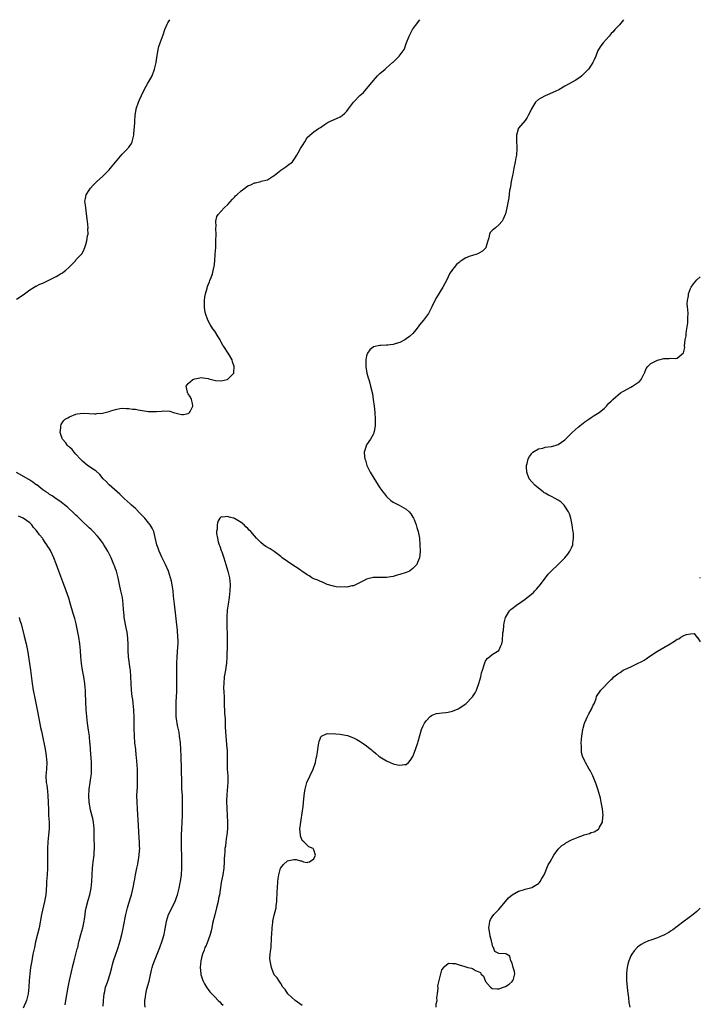
# Model space of a CAD drawing. Units: inches. Extents: x 2626244 to 2628000, y 1440000 to 1443000.
# Drawn here: x 2627794 to 2628000, y 1442702 to 1443000 of the extents above; entities that cross this region are included whole.
import ezdxf

# ---------------------------------------------------------------- set-up
doc = ezdxf.new("R2010")
doc.units = ezdxf.units.IN
doc.header["$MEASUREMENT"] = 0
doc.layers.add('LD26251440_10ft', color=254, linetype='Continuous')

msp = doc.modelspace()

# ---------------------------------------------------------------- linework, layer by layer
at = {"layer": 'LD26251440_10ft'}
for points, elevation in [([(2627793, 1442915.4), (2627795, 1442916.66), (2627795.38, 1442917), (2627797, 1442918.17), (2627798.31, 1442919), (2627798.75, 1442919.25), (2627799, 1442919.31), (2627800.1, 1442919.9), (2627801, 1442920.21), (2627803, 1442921.19), (2627805, 1442922.25), (2627806.32, 1442923), (2627806.74, 1442923.26), (2627807, 1442923.47), (2627807.89, 1442924.11), (2627808.85, 1442925), (2627809, 1442925.18), (2627810.82, 1442927), (2627811, 1442927.23), (2627812.68, 1442929), (2627812.83, 1442929.17), (2627813.51, 1442930.49), (2627813.69, 1442931), (2627813.96, 1442931.96), (2627814.33, 1442933), (2627814.53, 1442934.53), (2627814.65, 1442935), (2627814.64, 1442936.64), (2627814.68, 1442937), (2627814.52, 1442939), (2627814.43, 1442939.57), (2627814.1, 1442942.1), (2627813.94, 1442943), (2627813.87, 1442943.87), (2627813.71, 1442945), (2627813.87, 1442945.87), (2627814.04, 1442947), (2627815, 1442948.42), (2627815.35, 1442949), (2627816.16, 1442949.84), (2627817, 1442950.65), (2627817.31, 1442951), (2627819, 1442952.54), (2627821, 1442954.5), (2627821.49, 1442955), (2627825, 1442959.32), (2627826.67, 1442961), (2627826.83, 1442961.17), (2627827, 1442961.44), (2627827.66, 1442962.34), (2627828, 1442963), (2627828.27, 1442964.27), (2627828.5, 1442965), (2627828.56, 1442965.44), (2627828.77, 1442968.77), (2627828.78, 1442969.22), (2627828.93, 1442971.07), (2627829.2, 1442972.8), (2627829.25, 1442973), (2627829.95, 1442975), (2627830.26, 1442975.74), (2627830.86, 1442977), (2627831.78, 1442979), (2627832.79, 1442980.79), (2627832.93, 1442981.07), (2627834.06, 1442983), (2627834.81, 1442985), (2627835.24, 1442987), (2627835.46, 1442988.54), (2627835.67, 1442989.67), (2627835.87, 1442991), (2627836.11, 1442991.89), (2627836.46, 1442993), (2627837.42, 1442995.42), (2627837.95, 1442997), (2627838.65, 1442998.66), (2627838.76, 1442999), (2627839.37, 1443000)], 9970), ([(2627831.98, 1442701), (2627831.86, 1442701.86), (2627831.88, 1442703), (2627832.06, 1442703.94), (2627832.12, 1442705), (2627832.48, 1442706.48), (2627833.16, 1442708.84), (2627833.89, 1442712.11), (2627834.11, 1442713), (2627834.3, 1442713.7), (2627834.73, 1442715), (2627835.96, 1442718.04), (2627836.38, 1442719), (2627837.14, 1442721), (2627837.68, 1442723), (2627837.86, 1442724.14), (2627838.28, 1442726.28), (2627838.4, 1442727), (2627839.06, 1442729), (2627839.71, 1442730.29), (2627840.02, 1442731), (2627841, 1442732.99), (2627841.54, 1442734.45), (2627841.72, 1442735), (2627842.25, 1442737), (2627842.58, 1442738.58), (2627842.65, 1442739), (2627842.91, 1442741), (2627843.02, 1442743), (2627843.03, 1442745), (2627842.98, 1442751), (2627842.99, 1442753.01), (2627843.04, 1442754.96), (2627843.24, 1442759), (2627843.28, 1442761.28), (2627843.27, 1442763.27), (2627843.21, 1442765), (2627843.08, 1442767.08), (2627843, 1442769), (2627842.85, 1442777), (2627842.79, 1442779), (2627842.64, 1442781), (2627842.39, 1442783), (2627842.21, 1442784.21), (2627841.77, 1442786.23), (2627841.65, 1442787), (2627841.58, 1442787.58), (2627841.37, 1442789), (2627841.31, 1442791), (2627841.37, 1442792.63), (2627841.38, 1442793.38), (2627841.53, 1442796.47), (2627841.56, 1442797.56), (2627841.57, 1442799), (2627841.52, 1442800.48), (2627841.53, 1442801), (2627841.49, 1442802.51), (2627841.52, 1442803.52), (2627841.54, 1442805), (2627841.64, 1442807), (2627841.88, 1442810.12), (2627841.91, 1442811), (2627841.91, 1442812.09), (2627841.88, 1442813), (2627841.71, 1442815), (2627840.81, 1442823), (2627840.64, 1442824.64), (2627840.54, 1442825.46), (2627840.39, 1442827), (2627840.25, 1442828.25), (2627839.94, 1442829.94), (2627839.66, 1442831), (2627838.97, 1442832.97), (2627838.08, 1442835), (2627837, 1442837.18), (2627836.22, 1442839), (2627835.91, 1442839.91), (2627835.49, 1442841), (2627835, 1442843.21), (2627834.57, 1442845), (2627834.05, 1442846.05), (2627833.5, 1442847), (2627833, 1442847.62), (2627831.84, 1442849), (2627830.47, 1442850.47), (2627829, 1442851.96), (2627827.85, 1442853), (2627827.42, 1442853.42), (2627825.64, 1442855), (2627825.32, 1442855.32), (2627825, 1442855.58), (2627824.31, 1442856.31), (2627823.44, 1442857), (2627821, 1442859.12), (2627820.1, 1442860.1), (2627819.23, 1442861), (2627818.23, 1442862.23), (2627817, 1442863.34), (2627816, 1442864), (2627815, 1442864.7), (2627814.54, 1442865), (2627813, 1442866.29), (2627812.23, 1442867), (2627811, 1442868.47), (2627810.45, 1442869), (2627809.82, 1442869.82), (2627809, 1442870.51), (2627808.76, 1442870.76), (2627808.45, 1442871), (2627807.89, 1442871.89), (2627806.88, 1442873), (2627806.8, 1442873.2), (2627806.23, 1442875), (2627806.41, 1442876.41), (2627806.37, 1442877), (2627806.56, 1442877.44), (2627807, 1442878.22), (2627807.35, 1442878.65), (2627807.73, 1442879), (2627808.54, 1442879.46), (2627809, 1442879.77), (2627811, 1442880.5), (2627811.4, 1442880.6), (2627813.2, 1442880.8), (2627815, 1442880.72), (2627816.63, 1442880.62), (2627817, 1442880.65), (2627817.3, 1442880.7), (2627819, 1442880.83), (2627821, 1442881.32), (2627821.52, 1442881.52), (2627823, 1442881.97), (2627824.24, 1442882.24), (2627825, 1442882.36), (2627826.29, 1442882.29), (2627827, 1442882.28), (2627828.1, 1442882.1), (2627829, 1442882.03), (2627829.85, 1442881.85), (2627831, 1442881.69), (2627833, 1442881.38), (2627833.39, 1442881.39), (2627835, 1442881.32), (2627835.39, 1442881.39), (2627837, 1442881.47), (2627837.52, 1442881.52), (2627839.4, 1442881.4), (2627840.52, 1442881), (2627842.54, 1442880.54), (2627843, 1442880.42), (2627843.53, 1442880.47), (2627845, 1442880.72), (2627845.19, 1442880.81), (2627845.38, 1442881), (2627845.74, 1442881.74), (2627846.42, 1442883), (2627846.24, 1442883.76), (2627846, 1442885), (2627845.7, 1442885.7), (2627845, 1442886.73), (2627844.86, 1442886.86), (2627844.79, 1442887), (2627844.76, 1442887.24), (2627844.4, 1442889), (2627845, 1442889.82), (2627846.38, 1442891), (2627847, 1442891.28), (2627849, 1442891.62), (2627849.51, 1442891.51), (2627851, 1442891.3), (2627851.23, 1442891.23), (2627852.82, 1442890.82), (2627853.23, 1442890.77), (2627855, 1442890.63), (2627856.73, 1442891), (2627857, 1442891.09), (2627858.77, 1442893), (2627858.83, 1442893.17), (2627858.91, 1442895), (2627858.35, 1442896.35), (2627858.25, 1442897), (2627857.27, 1442898.73), (2627857.1, 1442899), (2627855.75, 1442901), (2627855.42, 1442901.42), (2627855, 1442902.31), (2627854.71, 1442902.71), (2627854.62, 1442903), (2627854.08, 1442903.92), (2627853, 1442905.63), (2627852.42, 1442906.42), (2627851.66, 1442907.66), (2627850.96, 1442908.96), (2627850.19, 1442911), (2627849.98, 1442911.98), (2627849.86, 1442913), (2627849.91, 1442914.09), (2627849.9, 1442915), (2627850.03, 1442915.97), (2627850.2, 1442917), (2627850.7, 1442918.7), (2627850.8, 1442919.2), (2627851, 1442919.66), (2627851.38, 1442920.62), (2627851.57, 1442921), (2627851.95, 1442921.95), (2627852.34, 1442923), (2627852.78, 1442925), (2627852.81, 1442925.19), (2627853, 1442927.01), (2627853.17, 1442929), (2627853.3, 1442931), (2627853.37, 1442933), (2627853.4, 1442935), (2627853.35, 1442936.65), (2627853.36, 1442937), (2627853.41, 1442937.41), (2627853.35, 1442939), (2627853.64, 1442940.36), (2627854.02, 1442941), (2627855, 1442942), (2627855.9, 1442943), (2627857, 1442943.99), (2627858.34, 1442945.66), (2627859, 1442946.29), (2627859.34, 1442946.66), (2627859.67, 1442947), (2627861, 1442948.22), (2627862.13, 1442949), (2627862.62, 1442949.38), (2627863, 1442949.66), (2627863.98, 1442950.02), (2627865, 1442950.6), (2627865.39, 1442950.61), (2627866.96, 1442951.04), (2627867.1, 1442951.1), (2627869, 1442951.55), (2627870.49, 1442952.49), (2627871, 1442952.79), (2627873, 1442954.44), (2627874.57, 1442955.43), (2627875, 1442955.84), (2627876.53, 1442957), (2627877, 1442957.52), (2627877.83, 1442959), (2627878.3, 1442959.7), (2627878.96, 1442961), (2627879.75, 1442962.25), (2627880.25, 1442963), (2627881, 1442964.31), (2627881.78, 1442965), (2627883, 1442966.03), (2627884.45, 1442967), (2627885, 1442967.31), (2627886.12, 1442968.12), (2627887, 1442968.79), (2627887.3, 1442969), (2627889, 1442969.7), (2627891, 1442970.6), (2627891.56, 1442971), (2627892.35, 1442971.65), (2627893, 1442972.33), (2627893.46, 1442973), (2627895.03, 1442975), (2627896.97, 1442977), (2627898.02, 1442977.98), (2627899, 1442979.07), (2627900.61, 1442981), (2627901.68, 1442982.32), (2627902.29, 1442983), (2627903, 1442983.75), (2627904.6, 1442985), (2627905, 1442985.38), (2627906.87, 1442987), (2627907, 1442987.16), (2627907.98, 1442988.02), (2627908.88, 1442989), (2627910.33, 1442991), (2627910.55, 1442991.46), (2627911, 1442992.76), (2627911.82, 1442995), (2627912.9, 1442997), (2627913.77, 1442998.23), (2627915.1, 1443000)], 9960), ([(2627976.72, 1443000), (2627975.52, 1442998.48), (2627975, 1442997.94), (2627974.58, 1442997.42), (2627974.17, 1442997), (2627973.63, 1442996.37), (2627973, 1442995.77), (2627972.38, 1442995), (2627970.59, 1442993), (2627969.9, 1442992.1), (2627969.14, 1442991), (2627969, 1442990.7), (2627968.35, 1442989), (2627967.85, 1442987.85), (2627967.5, 1442987), (2627967, 1442986.21), (2627966.12, 1442985), (2627965, 1442983.86), (2627964.11, 1442983), (2627963.49, 1442982.51), (2627963, 1442982.17), (2627962.28, 1442981.72), (2627961.03, 1442981), (2627959, 1442979.87), (2627957.22, 1442978.78), (2627957, 1442978.67), (2627956.42, 1442978.42), (2627954.5, 1442977.5), (2627953, 1442976.94), (2627951.74, 1442976.26), (2627951, 1442975.79), (2627950.16, 1442975), (2627948.85, 1442973), (2627948.31, 1442971.69), (2627947.88, 1442971), (2627947.61, 1442970.39), (2627947, 1442969.52), (2627945, 1442967.19), (2627944.89, 1442967), (2627944.87, 1442966.87), (2627944.32, 1442965), (2627944.38, 1442964.38), (2627944.33, 1442963), (2627944.42, 1442961.58), (2627944.48, 1442961), (2627944.33, 1442959), (2627944.19, 1442958.19), (2627943.95, 1442957), (2627943.6, 1442955), (2627943.23, 1442953.23), (2627943.19, 1442952.81), (2627942.76, 1442951), (2627942.54, 1442949.46), (2627942.4, 1442949), (2627942.26, 1442948.26), (2627941.99, 1442946.01), (2627941.5, 1442943.5), (2627941.42, 1442943), (2627941, 1442941.17), (2627940.94, 1442941), (2627940.36, 1442939.64), (2627940, 1442939), (2627939, 1442937.83), (2627937.96, 1442937), (2627937, 1442936.12), (2627936.43, 1442935.57), (2627936.18, 1442935), (2627935.98, 1442933.98), (2627935.66, 1442933), (2627935.11, 1442931), (2627935.07, 1442930.93), (2627934.11, 1442929.89), (2627933, 1442929.25), (2627932.84, 1442929.16), (2627932.36, 1442929), (2627931, 1442928.63), (2627930.37, 1442928.38), (2627929, 1442927.86), (2627927.64, 1442927), (2627927.26, 1442926.74), (2627927, 1442926.49), (2627926.17, 1442925.83), (2627925.48, 1442925), (2627925, 1442924.35), (2627924.06, 1442923), (2627923.23, 1442921.23), (2627922.1, 1442919), (2627920.11, 1442915.89), (2627919.42, 1442914.58), (2627918.73, 1442913), (2627917.68, 1442911), (2627917.41, 1442910.59), (2627916.55, 1442909.45), (2627916.2, 1442909), (2627915, 1442907.55), (2627914.6, 1442907), (2627913.91, 1442906.09), (2627912.98, 1442905), (2627911.97, 1442904.03), (2627911, 1442903.31), (2627910.53, 1442903), (2627909, 1442902.21), (2627907.91, 1442901.91), (2627907, 1442901.62), (2627905.45, 1442901.45), (2627905, 1442901.41), (2627903.32, 1442901.32), (2627903, 1442901.35), (2627901.07, 1442900.93), (2627900, 1442900), (2627899.24, 1442899), (2627899, 1442898.2), (2627898.73, 1442897), (2627898.75, 1442895), (2627899.09, 1442893), (2627899.5, 1442891.5), (2627899.61, 1442891), (2627899.93, 1442889.93), (2627900.17, 1442889), (2627900.72, 1442886.72), (2627901.01, 1442885), (2627901.26, 1442883), (2627901.45, 1442881), (2627901.56, 1442879), (2627901.58, 1442878.42), (2627901.54, 1442877), (2627901.25, 1442875.25), (2627901.22, 1442875), (2627901.17, 1442874.83), (2627901, 1442874.41), (2627900.21, 1442873), (2627899, 1442871.21), (2627898.91, 1442871.1), (2627898.86, 1442871), (2627898.86, 1442870.86), (2627898.29, 1442869), (2627898.31, 1442867.69), (2627898.45, 1442867), (2627898.61, 1442866.61), (2627899.07, 1442865), (2627900.02, 1442863), (2627901.13, 1442861.13), (2627902.48, 1442859), (2627903, 1442858.23), (2627903.88, 1442857), (2627904.37, 1442856.37), (2627905, 1442855.62), (2627905.31, 1442855.31), (2627906.35, 1442854.35), (2627907, 1442853.91), (2627908.88, 1442853), (2627911, 1442851.81), (2627911.89, 1442851), (2627912.33, 1442850.33), (2627913, 1442849.37), (2627913.21, 1442849), (2627913.39, 1442848.62), (2627914.03, 1442847), (2627914.18, 1442846.18), (2627914.62, 1442845), (2627914.97, 1442843.03), (2627915.14, 1442841), (2627915.17, 1442839.17), (2627915.18, 1442839), (2627915.15, 1442838.85), (2627914.96, 1442837), (2627914.38, 1442835.62), (2627914.15, 1442835), (2627913, 1442833.75), (2627911.92, 1442833), (2627911, 1442832.59), (2627909, 1442831.95), (2627908.24, 1442831.76), (2627907, 1442831.41), (2627905, 1442831.08), (2627902.88, 1442831.12), (2627901, 1442831.11), (2627899, 1442830.54), (2627898.04, 1442830.04), (2627897, 1442829.53), (2627895, 1442828.59), (2627894.51, 1442828.51), (2627893, 1442828.12), (2627892.25, 1442828.25), (2627891, 1442828.16), (2627889.75, 1442828.25), (2627889, 1442828.41), (2627887, 1442828.95), (2627885.64, 1442829.64), (2627885, 1442829.82), (2627884.23, 1442830.23), (2627883, 1442830.68), (2627882.42, 1442831), (2627881.55, 1442831.55), (2627881, 1442831.83), (2627879.38, 1442833), (2627879.17, 1442833.17), (2627879, 1442833.26), (2627878, 1442834), (2627877, 1442834.57), (2627875, 1442835.89), (2627873.47, 1442837), (2627873, 1442837.4), (2627871, 1442838.91), (2627869.74, 1442839.74), (2627868.51, 1442840.51), (2627867.81, 1442841), (2627867, 1442841.65), (2627865.68, 1442843), (2627865, 1442843.73), (2627863.92, 1442845), (2627863.45, 1442845.45), (2627863, 1442845.95), (2627862.43, 1442846.43), (2627861.88, 1442847), (2627861, 1442847.71), (2627859, 1442848.92), (2627858.77, 1442849), (2627857.38, 1442849.38), (2627857, 1442849.55), (2627855.32, 1442849.32), (2627855, 1442849.4), (2627854.55, 1442849), (2627853.92, 1442848.08), (2627853.73, 1442847), (2627853.7, 1442845.7), (2627853.57, 1442845), (2627853.59, 1442844.41), (2627853.81, 1442843), (2627854.09, 1442841.91), (2627854.38, 1442841), (2627854.56, 1442840.56), (2627855, 1442839.27), (2627855.08, 1442839.08), (2627855.13, 1442838.87), (2627855.75, 1442837), (2627856.05, 1442836.05), (2627856.94, 1442833), (2627857.45, 1442831), (2627857.7, 1442829), (2627857.62, 1442827), (2627857.34, 1442825), (2627857.03, 1442823), (2627856.82, 1442821.18), (2627856.69, 1442819), (2627856.68, 1442817), (2627856.8, 1442813), (2627856.79, 1442810.79), (2627856.69, 1442807), (2627856.54, 1442805), (2627856.48, 1442804.48), (2627856.23, 1442803), (2627856.04, 1442801.96), (2627855.91, 1442801), (2627855.74, 1442799), (2627855.71, 1442797.71), (2627855.79, 1442796.21), (2627855.82, 1442795), (2627855.88, 1442793.88), (2627855.91, 1442792.09), (2627855.98, 1442791), (2627856, 1442790), (2627856.12, 1442788.12), (2627856.2, 1442785.8), (2627856.31, 1442784.31), (2627856.38, 1442783), (2627856.72, 1442779.28), (2627856.74, 1442779), (2627856.73, 1442778.73), (2627856.81, 1442777), (2627856.78, 1442775.22), (2627856.76, 1442775), (2627856.82, 1442773), (2627856.96, 1442771), (2627856.96, 1442769), (2627856.64, 1442765.36), (2627856.6, 1442763.4), (2627856.67, 1442761), (2627856.9, 1442757), (2627856.88, 1442755), (2627856.69, 1442753), (2627856.62, 1442752.62), (2627856.4, 1442751), (2627856.25, 1442749.75), (2627856.11, 1442749), (2627856.05, 1442747.95), (2627855.94, 1442747), (2627855.89, 1442745.89), (2627855.88, 1442745), (2627855.76, 1442743), (2627855.46, 1442741), (2627855, 1442738.7), (2627854.41, 1442735), (2627854.17, 1442733.83), (2627854.03, 1442733), (2627853.57, 1442731), (2627853, 1442728.94), (2627852.33, 1442726.33), (2627852.08, 1442725), (2627851.95, 1442724.05), (2627851.64, 1442723), (2627851, 1442721.24), (2627850.37, 1442719.63), (2627850.05, 1442719), (2627849.79, 1442718.21), (2627849.29, 1442717), (2627849, 1442715.9), (2627848.8, 1442715), (2627848.62, 1442713), (2627848.82, 1442711), (2627848.85, 1442710.85), (2627849.3, 1442709.3), (2627849.42, 1442709), (2627849.94, 1442708.05), (2627850.48, 1442707), (2627850.67, 1442706.67), (2627851, 1442706.28), (2627851.55, 1442705.55), (2627853, 1442704.06), (2627854.08, 1442703), (2627854.53, 1442702.53), (2627855, 1442702.11), (2627855.53, 1442701.53)], 9950), ([(2627879.44, 1442701.44), (2627877.38, 1442703), (2627875.1, 1442705), (2627874.29, 1442706.29), (2627873.65, 1442707), (2627873, 1442708.16), (2627872.38, 1442709), (2627871.88, 1442709.88), (2627871, 1442710.78), (2627870.89, 1442711), (2627870.37, 1442712.37), (2627870.15, 1442713), (2627870.01, 1442713.99), (2627869.77, 1442715), (2627869.71, 1442715.71), (2627869.82, 1442717), (2627869.85, 1442717.85), (2627870.05, 1442719), (2627870.08, 1442720.08), (2627870.21, 1442721), (2627870.22, 1442722.22), (2627870.28, 1442723), (2627870.38, 1442725), (2627870.58, 1442726.58), (2627870.61, 1442727), (2627871, 1442728.79), (2627871.57, 1442731), (2627871.64, 1442731.64), (2627871.83, 1442733), (2627871.95, 1442735.95), (2627871.98, 1442737), (2627872.1, 1442739), (2627872.2, 1442739.8), (2627872.38, 1442741), (2627872.95, 1442743), (2627873, 1442743.13), (2627873.86, 1442744.14), (2627875, 1442745.29), (2627875.41, 1442745.41), (2627877, 1442745.69), (2627877.69, 1442745.69), (2627879, 1442745.23), (2627879.23, 1442745.23), (2627879.89, 1442745), (2627881, 1442744.77), (2627881.18, 1442744.82), (2627881.7, 1442745), (2627883, 1442745.86), (2627883.53, 1442747), (2627883, 1442748.63), (2627882.77, 1442749), (2627881.54, 1442749.54), (2627881, 1442749.99), (2627879.98, 1442751), (2627879.45, 1442751.45), (2627879, 1442752.81), (2627878.93, 1442752.93), (2627878.95, 1442753.05), (2627878.81, 1442755), (2627879.05, 1442757), (2627879.55, 1442760.45), (2627879.65, 1442761), (2627879.74, 1442761.74), (2627880, 1442764), (2627880.17, 1442765.83), (2627880.34, 1442767), (2627880.88, 1442769), (2627882.79, 1442773), (2627883.47, 1442775), (2627883.72, 1442776.28), (2627883.93, 1442777), (2627884.16, 1442778.16), (2627884.25, 1442779), (2627884.31, 1442779.69), (2627884.52, 1442781), (2627884.6, 1442781.4), (2627885, 1442782.52), (2627885.16, 1442782.84), (2627885.37, 1442783), (2627887, 1442783.82), (2627887.73, 1442783.73), (2627889, 1442783.86), (2627889.69, 1442783.69), (2627891, 1442783.63), (2627891.51, 1442783.51), (2627893.2, 1442783.2), (2627895, 1442782.51), (2627895.99, 1442781.99), (2627897, 1442781.41), (2627897.6, 1442781), (2627899, 1442780.09), (2627899.58, 1442779.58), (2627900.33, 1442779), (2627900.69, 1442778.69), (2627901, 1442778.46), (2627901.75, 1442777.75), (2627902.7, 1442777), (2627903, 1442776.78), (2627905, 1442775.51), (2627906.11, 1442775), (2627907, 1442774.62), (2627908.37, 1442774.37), (2627909, 1442774.19), (2627910.46, 1442774.46), (2627911, 1442774.48), (2627911.64, 1442775), (2627912.27, 1442775.73), (2627913, 1442776.89), (2627913.83, 1442779), (2627914.08, 1442779.92), (2627914.49, 1442781), (2627914.58, 1442781.42), (2627915.58, 1442785), (2627916.01, 1442785.99), (2627916.52, 1442787), (2627917, 1442787.69), (2627918.26, 1442789), (2627918.67, 1442789.33), (2627919, 1442789.48), (2627920.13, 1442789.87), (2627921, 1442789.98), (2627921.87, 1442790.13), (2627923, 1442790.16), (2627923.66, 1442790.34), (2627925, 1442790.59), (2627926.66, 1442791.34), (2627927, 1442791.47), (2627929, 1442792.84), (2627931, 1442794.93), (2627931.81, 1442796.19), (2627932.23, 1442797), (2627933, 1442799), (2627933.52, 1442801), (2627933.8, 1442802.2), (2627934.06, 1442803), (2627934.62, 1442804.62), (2627934.75, 1442805.25), (2627935, 1442805.72), (2627935.5, 1442806.5), (2627936.21, 1442807), (2627937, 1442807.8), (2627939.02, 1442809), (2627939.64, 1442810.36), (2627939.88, 1442811), (2627940.08, 1442811.92), (2627940.27, 1442814.27), (2627940.4, 1442815), (2627940.55, 1442816.55), (2627940.66, 1442817.34), (2627941, 1442819), (2627942.25, 1442821), (2627942.65, 1442821.35), (2627944.77, 1442823), (2627945, 1442823.14), (2627947, 1442824.54), (2627947.57, 1442825), (2627948.41, 1442825.59), (2627949, 1442826.17), (2627949.47, 1442826.53), (2627949.89, 1442827), (2627950.45, 1442827.55), (2627951, 1442828.26), (2627951.62, 1442829), (2627953.96, 1442832.04), (2627955, 1442833.12), (2627957, 1442835.05), (2627959, 1442837.04), (2627959.86, 1442838.14), (2627960.47, 1442839), (2627961, 1442840.05), (2627961.39, 1442841), (2627961.4, 1442841.4), (2627961.63, 1442843), (2627961.58, 1442844.42), (2627961.51, 1442845), (2627961.43, 1442845.43), (2627961.25, 1442847), (2627960.83, 1442849), (2627960.38, 1442850.38), (2627960.08, 1442851), (2627959, 1442852.72), (2627958.75, 1442853), (2627957.84, 1442853.84), (2627957, 1442854.46), (2627956.06, 1442855), (2627955, 1442855.58), (2627954.04, 1442856.04), (2627953, 1442856.64), (2627952.76, 1442856.76), (2627952.43, 1442857), (2627951, 1442858.09), (2627949.95, 1442859), (2627949, 1442860.03), (2627948.22, 1442861), (2627947.46, 1442863), (2627947.38, 1442864.62), (2627947.4, 1442865), (2627947.6, 1442865.6), (2627947.88, 1442867), (2627948.25, 1442867.75), (2627949, 1442868.65), (2627949.15, 1442868.85), (2627949.34, 1442869), (2627951, 1442869.99), (2627952.3, 1442870.29), (2627953, 1442870.53), (2627955, 1442870.76), (2627956.03, 1442871), (2627957, 1442871.33), (2627959, 1442872.8), (2627960.09, 1442873.91), (2627961.23, 1442875), (2627963, 1442876.56), (2627963.58, 1442877), (2627965, 1442878.18), (2627966.29, 1442879), (2627967, 1442879.53), (2627967.91, 1442880.09), (2627969.36, 1442881), (2627971, 1442882.39), (2627971.59, 1442883), (2627972.25, 1442883.75), (2627973, 1442884.46), (2627973.51, 1442885), (2627975.82, 1442887), (2627976.56, 1442887.44), (2627977, 1442887.61), (2627979, 1442888.67), (2627979.52, 1442889), (2627981, 1442890.03), (2627981.58, 1442890.42), (2627982.08, 1442891), (2627983, 1442892.86), (2627983.09, 1442893), (2627983.63, 1442894.37), (2627984.15, 1442895), (2627985, 1442895.85), (2627986.66, 1442896.66), (2627987, 1442896.87), (2627987.4, 1442897), (2627989, 1442897.38), (2627990.56, 1442897.44), (2627991, 1442897.51), (2627992.64, 1442897.36), (2627993, 1442897.49), (2627994.93, 1442899.07), (2627995.29, 1442900.71), (2627995.22, 1442901.22), (2627995.44, 1442903), (2627995.7, 1442904.3), (2627995.69, 1442905), (2627995.78, 1442905.78), (2627996.02, 1442907), (2627996.18, 1442908.18), (2627996.27, 1442909), (2627996.23, 1442909.77), (2627996.29, 1442911), (2627996.25, 1442912.25), (2627996.13, 1442913), (2627996.05, 1442913.95), (2627996.11, 1442915), (2627996.39, 1442916.39), (2627996.43, 1442917), (2627997, 1442918.64), (2627997.22, 1442919), (2627997.96, 1442920.04), (2627999, 1442921.17), (2628000, 1442922.1)], 9940), ([(2627819.28, 1442701.28), (2627819.36, 1442703), (2627819.53, 1442705), (2627819.71, 1442705.71), (2627819.97, 1442707), (2627820.51, 1442708.51), (2627821.33, 1442711), (2627821.83, 1442713), (2627822.1, 1442713.9), (2627822.38, 1442715), (2627823.06, 1442717), (2627823.59, 1442718.41), (2627823.78, 1442719), (2627824.4, 1442721), (2627824.87, 1442723), (2627825.24, 1442724.76), (2627825.38, 1442725.38), (2627826.12, 1442729), (2627826.58, 1442731), (2627827, 1442732.49), (2627827.6, 1442734.4), (2627827.81, 1442735), (2627828.42, 1442737.58), (2627828.66, 1442739), (2627828.74, 1442739.26), (2627829.02, 1442741.02), (2627829.42, 1442743), (2627829.72, 1442744.28), (2627829.81, 1442745), (2627830.14, 1442747), (2627830.25, 1442748.25), (2627830.29, 1442749), (2627830.25, 1442749.75), (2627830.24, 1442751), (2627830.17, 1442752.17), (2627829.95, 1442755.95), (2627829.6, 1442761), (2627829.48, 1442763), (2627829.47, 1442765), (2627829.51, 1442766.49), (2627829.6, 1442767.6), (2627829.65, 1442769), (2627829.63, 1442770.37), (2627829.67, 1442771), (2627829.67, 1442771.67), (2627829.6, 1442773), (2627829.31, 1442776.69), (2627829.24, 1442777.24), (2627829.08, 1442779), (2627828.86, 1442781), (2627828.68, 1442783), (2627828.59, 1442785.41), (2627828.59, 1442788.59), (2627828.5, 1442791), (2627828.31, 1442793), (2627828.17, 1442794.17), (2627828.05, 1442795), (2627827.83, 1442797), (2627827.71, 1442799), (2627827.64, 1442801), (2627827.49, 1442803), (2627827.42, 1442803.42), (2627826.94, 1442807), (2627826.81, 1442809), (2627826.79, 1442810.79), (2627826.69, 1442812.69), (2627826.47, 1442814.47), (2627826.21, 1442815.79), (2627825.63, 1442819), (2627825.56, 1442819.56), (2627825.38, 1442821.38), (2627825.28, 1442823), (2627825.04, 1442825), (2627824.61, 1442827), (2627824.15, 1442829), (2627823.75, 1442831), (2627823.24, 1442833), (2627823, 1442833.71), (2627822.65, 1442834.65), (2627822.51, 1442835), (2627821.63, 1442837), (2627821, 1442838.28), (2627820.61, 1442839), (2627819.42, 1442841), (2627819, 1442841.65), (2627818.02, 1442843), (2627817.55, 1442843.55), (2627816.2, 1442845), (2627815.59, 1442845.59), (2627815, 1442846.09), (2627814.56, 1442846.56), (2627813, 1442847.99), (2627811.98, 1442849), (2627811.5, 1442849.5), (2627811, 1442849.96), (2627810.49, 1442850.49), (2627808.39, 1442852.39), (2627806.15, 1442854.15), (2627805, 1442854.89), (2627803.76, 1442855.76), (2627803, 1442856.22), (2627802.57, 1442856.57), (2627801.9, 1442857), (2627801, 1442857.65), (2627799.11, 1442859.11), (2627799, 1442859.17), (2627797.96, 1442859.96), (2627797, 1442860.53), (2627796.72, 1442860.72), (2627793, 1442862.91)], 9970), ([(2627807.68, 1442701.68), (2627807.97, 1442703), (2627808.61, 1442707), (2627809.04, 1442709), (2627809.68, 1442711.68), (2627810.13, 1442713.87), (2627810.43, 1442715), (2627810.99, 1442716.99), (2627811.41, 1442718.59), (2627811.53, 1442719), (2627811.8, 1442720.2), (2627812, 1442721), (2627812.52, 1442723), (2627813.07, 1442725), (2627813.48, 1442727), (2627813.57, 1442727.57), (2627813.75, 1442729), (2627813.91, 1442730.09), (2627814.09, 1442731), (2627814.68, 1442733.32), (2627815.15, 1442735), (2627815.56, 1442737), (2627815.77, 1442739), (2627815.99, 1442743), (2627816.07, 1442743.93), (2627816.19, 1442745), (2627816.46, 1442747), (2627816.5, 1442747.5), (2627816.59, 1442749.41), (2627816.48, 1442752.48), (2627816.49, 1442753.51), (2627816.46, 1442755), (2627816.26, 1442757), (2627816.06, 1442758.06), (2627815.41, 1442760.59), (2627815.27, 1442761.27), (2627814.99, 1442763), (2627814.88, 1442765), (2627814.99, 1442767), (2627815.33, 1442769), (2627815.55, 1442770.45), (2627815.62, 1442771), (2627815.66, 1442771.66), (2627815.71, 1442773), (2627815.66, 1442774.34), (2627815.66, 1442775), (2627815.56, 1442776.44), (2627815.55, 1442777.55), (2627815.26, 1442780.74), (2627815.24, 1442781), (2627815.05, 1442783), (2627814.83, 1442784.83), (2627814.51, 1442787), (2627814.24, 1442789), (2627814.09, 1442791), (2627813.91, 1442796.09), (2627813.84, 1442797), (2627813.75, 1442797.75), (2627813.64, 1442799), (2627813.34, 1442801), (2627812.97, 1442803), (2627812.66, 1442805), (2627812.48, 1442807), (2627812.36, 1442809), (2627812.16, 1442811), (2627811.86, 1442813), (2627811.48, 1442815), (2627811.04, 1442817.04), (2627810.64, 1442818.64), (2627810.2, 1442820.2), (2627809.29, 1442823.29), (2627808.81, 1442824.81), (2627808.06, 1442827), (2627807.34, 1442829), (2627805.86, 1442833), (2627805, 1442835.26), (2627804.29, 1442837), (2627803.4, 1442839), (2627803.25, 1442839.25), (2627803, 1442839.72), (2627802.49, 1442840.49), (2627802.22, 1442841), (2627801.67, 1442841.67), (2627801, 1442842.76), (2627800.82, 1442843), (2627799.95, 1442843.95), (2627799.28, 1442845), (2627799.15, 1442845.15), (2627799, 1442845.37), (2627798.19, 1442846.19), (2627797.59, 1442847), (2627797, 1442847.58), (2627795, 1442849.04), (2627793.61, 1442849.61)], 9980), ([(2628000, 1442830.87), (2627999.99, 1442831), (2628000, 1442831.12)], 9930), ([(2627793.79, 1442819), (2627794.05, 1442818.05), (2627794.37, 1442817), (2627795.29, 1442813.29), (2627795.89, 1442811), (2627796.32, 1442809), (2627796.41, 1442808.41), (2627796.65, 1442807), (2627796.95, 1442805.05), (2627797.24, 1442803), (2627797.74, 1442799), (2627798.03, 1442797), (2627798.51, 1442794.51), (2627798.85, 1442793), (2627799.28, 1442791), (2627799.9, 1442787.9), (2627800.31, 1442785.69), (2627800.56, 1442784.56), (2627800.86, 1442783), (2627801.57, 1442779.57), (2627801.87, 1442777.87), (2627802, 1442777), (2627802.05, 1442775.95), (2627802.14, 1442775), (2627802.05, 1442773), (2627801.92, 1442771), (2627802.02, 1442769), (2627802.16, 1442768.16), (2627802.39, 1442766.39), (2627802.53, 1442765), (2627802.63, 1442763), (2627802.66, 1442760.66), (2627802.72, 1442759), (2627802.84, 1442757), (2627802.87, 1442755), (2627802.69, 1442753), (2627802.48, 1442751), (2627802.36, 1442749), (2627802.36, 1442747), (2627802.41, 1442745), (2627802.41, 1442743), (2627802.28, 1442741), (2627802.11, 1442739), (2627802.05, 1442737.95), (2627801.84, 1442735), (2627801.52, 1442733), (2627800.59, 1442729), (2627799.83, 1442725), (2627798.78, 1442720.78), (2627798.4, 1442719), (2627798.18, 1442717.82), (2627797.99, 1442717), (2627797.73, 1442715.73), (2627797.6, 1442715), (2627797.28, 1442713), (2627797.04, 1442711), (2627796.88, 1442709), (2627796.75, 1442707), (2627796.51, 1442705), (2627796.2, 1442703.8), (2627795.98, 1442703), (2627795, 1442700.61)], 9990), ([(2627920.02, 1442701), (2627920.04, 1442701.96), (2627920.3, 1442703), (2627920.21, 1442703.79), (2627920.44, 1442705), (2627920.67, 1442706.67), (2627920.54, 1442707.46), (2627921.77, 1442712.23), (2627922.32, 1442713), (2627922.64, 1442713.36), (2627923, 1442713.62), (2627923.75, 1442714.25), (2627925, 1442714.19), (2627925.84, 1442714.16), (2627927, 1442713.75), (2627928.73, 1442713.27), (2627929.63, 1442713), (2627930.74, 1442712.74), (2627931, 1442712.64), (2627931.97, 1442712.03), (2627933.43, 1442711.43), (2627933.57, 1442711), (2627934.34, 1442710.34), (2627934.87, 1442709), (2627935, 1442708.77), (2627936.48, 1442707), (2627937, 1442706.59), (2627938.54, 1442706.54), (2627939, 1442706.54), (2627940.47, 1442707), (2627941, 1442707.25), (2627942.1, 1442707.9), (2627943, 1442708.68), (2627943.28, 1442709), (2627943.41, 1442709.41), (2627943.86, 1442711), (2627943.73, 1442711.73), (2627943.35, 1442713), (2627943, 1442714.31), (2627942.68, 1442715), (2627942.36, 1442716.36), (2627941.36, 1442717), (2627941, 1442717.1), (2627940.88, 1442717.12), (2627939, 1442717.2), (2627937.81, 1442717.81), (2627937.4, 1442719), (2627937.2, 1442719.2), (2627937, 1442720.12), (2627936.83, 1442721), (2627936.43, 1442722.43), (2627936.15, 1442723.85), (2627935.97, 1442725), (2627936.17, 1442726.17), (2627936.24, 1442727), (2627936.48, 1442727.52), (2627937, 1442728.29), (2627937.52, 1442729), (2627939, 1442730.48), (2627939.38, 1442731), (2627941.03, 1442733), (2627941.98, 1442734.02), (2627943.02, 1442734.98), (2627945, 1442736.12), (2627946.52, 1442736.52), (2627947, 1442736.68), (2627949, 1442737.19), (2627951, 1442738.42), (2627951.29, 1442738.71), (2627951.52, 1442739), (2627952.05, 1442739.95), (2627952.7, 1442741), (2627953, 1442741.75), (2627953.54, 1442743), (2627953.91, 1442744.09), (2627954.53, 1442745), (2627955.71, 1442747), (2627957, 1442748.8), (2627957.09, 1442748.91), (2627958.09, 1442749.91), (2627959, 1442750.46), (2627959.31, 1442750.69), (2627961, 1442751.6), (2627961.99, 1442751.99), (2627963, 1442752.45), (2627964.63, 1442753), (2627964.89, 1442753.11), (2627966.42, 1442753.58), (2627967, 1442753.8), (2627967.92, 1442754.08), (2627969.16, 1442754.84), (2627969.28, 1442755), (2627969.51, 1442755.51), (2627970.37, 1442757), (2627970.47, 1442758.47), (2627970.56, 1442759), (2627970.38, 1442761), (2627970.04, 1442763), (2627969.77, 1442764.23), (2627969.58, 1442765), (2627969.01, 1442766.99), (2627968.46, 1442768.46), (2627968.28, 1442769), (2627967.44, 1442771), (2627967, 1442771.97), (2627966.62, 1442772.62), (2627966.38, 1442773), (2627965.22, 1442775), (2627965, 1442775.47), (2627964.37, 1442777), (2627964.04, 1442778.04), (2627963.99, 1442779), (2627964.05, 1442779.95), (2627963.98, 1442781), (2627964.06, 1442782.06), (2627964.18, 1442783), (2627964.47, 1442785), (2627964.56, 1442785.44), (2627964.92, 1442787), (2627965, 1442787.2), (2627965.81, 1442789), (2627966.21, 1442789.79), (2627966.97, 1442791), (2627967.6, 1442792.4), (2627967.93, 1442793), (2627968.45, 1442794.45), (2627968.6, 1442795), (2627969.84, 1442797), (2627971, 1442798.11), (2627971.76, 1442799), (2627973, 1442800.16), (2627973.47, 1442800.53), (2627973.83, 1442801), (2627975, 1442801.87), (2627975.71, 1442802.29), (2627976.67, 1442803), (2627977.31, 1442803.31), (2627979, 1442804.04), (2627980.99, 1442805.01), (2627982.32, 1442805.67), (2627983, 1442806.07), (2627983.6, 1442806.4), (2627984.38, 1442807), (2627987, 1442808.75), (2627990.92, 1442811), (2627992.21, 1442811.79), (2627993, 1442812.38), (2627993.47, 1442812.53), (2627994.14, 1442813), (2627995, 1442813.51), (2627995.81, 1442813.81), (2627997, 1442813.97), (2627998.16, 1442814.16), (2627999, 1442813.05), (2627999.04, 1442813.04), (2627999.03, 1442813), (2627999.83, 1442811.83), (2628000, 1442811.57)], 9930), ([(2628000, 1442730.98), (2627999, 1442729.97), (2627997.36, 1442728.64), (2627997, 1442728.41), (2627996.2, 1442727.8), (2627995.08, 1442727), (2627993, 1442725.35), (2627991.66, 1442724.34), (2627991, 1442723.94), (2627990.45, 1442723.55), (2627989, 1442722.79), (2627988.68, 1442722.68), (2627987, 1442721.96), (2627985, 1442721.28), (2627984.28, 1442721), (2627983, 1442720.43), (2627982.1, 1442719.9), (2627981, 1442719.1), (2627979.98, 1442718.02), (2627979.28, 1442717), (2627979, 1442716.52), (2627978.34, 1442715), (2627978.04, 1442713.96), (2627977.84, 1442713), (2627977.75, 1442712.25), (2627977.67, 1442711), (2627977.7, 1442709), (2627977.94, 1442705.94), (2627978.24, 1442703.76), (2627978.34, 1442702.34), (2627978.62, 1442701)], 9920)]:
    msp.add_lwpolyline(points, dxfattribs=dict(at, elevation=elevation))

doc.saveas('drawing.dxf')
